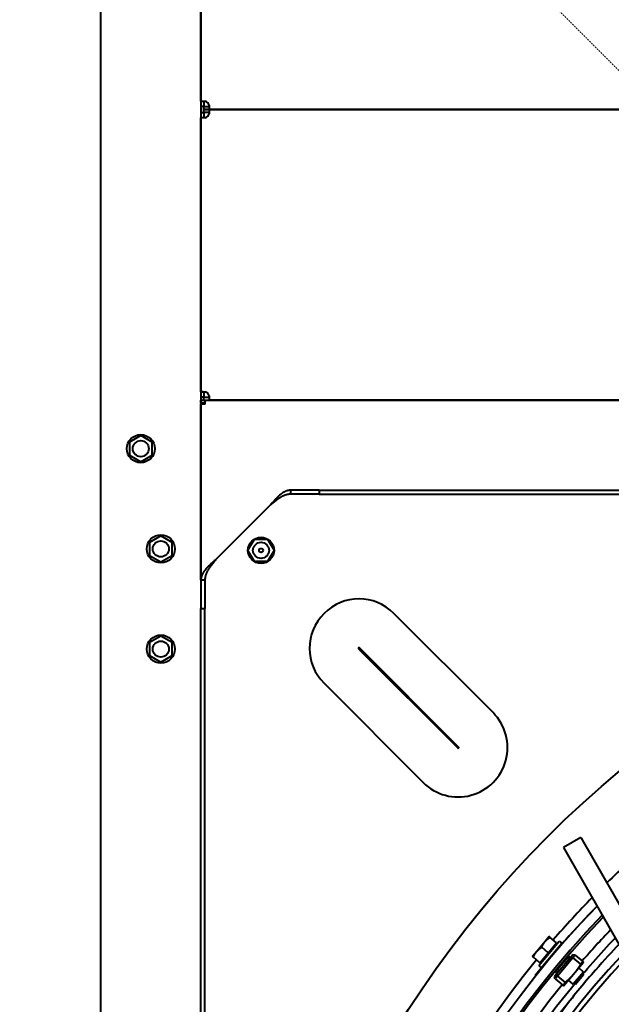
# Model space of a CAD drawing. Units: millimetres. Extents: x 357391 to 428219, y -144301 to -86441.
# Drawn here: x 385856 to 386152, y -113420 to -112929 of the extents above; entities that cross this region are included whole.
import ezdxf

# ---------------------------------------------------------------- set-up
doc = ezdxf.new("R2010")
doc.units = ezdxf.units.MM
doc.header["$LTSCALE"] = 0.25
doc.linetypes.add('DASHDOT2', pattern=[0.5, 0.25, -0.125, 0, -0.125])
doc.layers.add('Centerline', color=2, linetype='DASHDOT2', lineweight=13)
doc.layers.add('Visible (ISO)', color=7, linetype='Continuous', lineweight=40)

# ---------------------------------------------------------------- blocks, each defined once
blk = doc.blocks.new('A$C5526')
at = {"layer": 'Visible (ISO)'}
for p, q in [((3630.41, 2307), (6263.75, 2307)), ((5500.05, 2292.65), (5496.79, 2287)), ((5506.57, 2292.65), (5500.05, 2292.65)), ((5509.83, 2287), (5506.57, 2292.65)), ((5496.79, 2287), (5500.05, 2281.35)), ((5506.57, 2281.35), (5509.83, 2287)), ((5400.05, 2282.65), (5396.79, 2277)), ((5406.57, 2282.65), (5400.05, 2282.65)), ((5409.83, 2277), (5406.57, 2282.65)), ((5450.05, 2282.65), (5446.79, 2277)), ((5456.57, 2282.65), (5450.05, 2282.65)), ((5459.83, 2277), (5456.57, 2282.65)), ((5500.05, 2281.35), (5506.57, 2281.35)), ((5396.79, 2277), (5400.05, 2271.35)), ((5406.57, 2271.35), (5409.83, 2277)), ((5446.79, 2277), (5450.05, 2271.35)), ((5456.57, 2271.35), (5459.83, 2277)), ((5400.05, 2271.35), (5406.57, 2271.35)), ((5450.05, 2271.35), (5456.57, 2271.35)), ((4471.58, 2257), (5423.58, 2257)), ((5437.8, 2257), (5423.58, 2257)), ((5423.58, 2257), (5423.58, 2255)), ((6157.36, 2257), (5437.8, 2257)), ((5437.8, 2257), (5437.8, 2256)), ((5437.8, 2257), (5525.48, 2257)), ((5437.8, 2256), (5437.8, 2255)), ((5525.48, 2254.9), (5525.48, 2257)), ((5526.08, 2257), (5527.58, 2257)), ((5526.08, 2254.9), (5526.08, 2257)), ((5527.58, 2257), (5527.58, 2254.9)), ((5527.58, 2255.49), (5529.08, 2255.49)), ((5529.08, 2255.49), (5529.08, 2252.89)), ((5529.09, 2255.5), (5529.09, 2257)), ((5531.69, 2255.5), (5529.09, 2255.5)), ((5531.69, 2257), (5668.47, 2257)), ((5671.07, 2255.5), (5668.47, 2255.5)), ((5671.07, 2257), (5671.07, 2255.5)), ((5671.08, 2255.49), (5672.58, 2255.49)), ((5671.08, 2252.89), (5671.08, 2255.49)), ((5672.58, 2255.49), (5672.58, 2252.89)), ((5672.58, 2252.89), (5672.58, 2255.49)), ((5672.58, 2255.49), (5674.08, 2255.49)), ((5674.08, 2255.49), (5674.08, 2252.89)), ((5674.09, 2255.5), (5674.09, 2257)), ((5676.69, 2255.5), (5674.09, 2255.5)), ((5676.69, 2257), (5918.47, 2257)), ((4471.58, 2255), (5423.58, 2255)), ((5437.8, 2255), (5423.58, 2255)), ((5525.48, 2254.9), (5527.58, 2254.9)), ((5527.58, 2254.9), (5527.58, 59.1)), ((5527.58, 61.11), (5527.58, 2252.89)), ((5672.58, 2252.89), (5672.58, 61.11)), ((5672.58, 61.11), (5672.58, 2252.89)), ((5475.08, 2222.43), (5448.01, 2249.5)), ((5446.97, 2230.29), (5452.54, 2233.5)), ((5452.62, 2233.5), (5458.19, 2230.29)), ((5446.93, 2223.79), (5446.93, 2230.21)), ((5458.23, 2230.21), (5458.23, 2223.79)), ((5452.54, 2220.5), (5446.97, 2223.71)), ((5458.19, 2223.71), (5452.62, 2220.5)), ((5480.58, 2198), (5480.58, 2212.22)), ((5481.58, 2212.22), (5480.58, 2212.22)), ((5482.58, 2212.22), (5481.58, 2212.22)), ((5482.58, 2198), (5482.58, 2212.22)), ((5480.58, 2198), (5480.58, 1246)), ((5482.58, 2198), (5480.58, 2198)), ((5482.58, 2198), (5482.58, 1246)), ((5386.23, 2195.52), (5336.73, 2146.02)), ((5403.47, 2178.28), (5353.97, 2128.78)), ((5354.36, 2128.39), (5403.86, 2177.89)), ((5371.61, 2111.15), (5421.1, 2160.65)), ((5240.39, 2090.1), (5240.19, 2089.86)), ((5245.33, 2088.39), (5244.3, 2087.17)), ((5245.33, 2088.39), (5257.57, 2078.09)), ((5246.8, 2087.81), (5249.51, 2091.04)), ((5252.37, 2089.39), (5249.89, 2091.48)), ((5257.35, 2085.2), (5252.37, 2089.39)), ((5244.3, 2087.17), (5256.54, 2076.87)), ((5246.8, 2087.81), (5251.77, 2083.62)), ((5247.23, 2084.44), (5247.36, 2084.59)), ((5251.77, 2083.62), (5254.49, 2086.85)), ((5251.77, 2083.62), (5256.75, 2079.44)), ((5259.84, 2083.11), (5257.35, 2085.2)), ((5238.76, 2080.13), (5235.55, 2076.32)), ((5240.08, 2079.02), (5236.88, 2075.21)), ((5238.76, 2080.13), (5239.87, 2080.5)), ((5240.08, 2079.02), (5238.76, 2080.13)), ((5240.92, 2079.62), (5239.87, 2080.5)), ((5240.08, 2079.02), (5240.92, 2079.62)), ((5249.31, 2071.26), (5240.08, 2079.02)), ((5249.76, 2072.18), (5240.92, 2079.62)), ((5241.58, 2079.06), (5241.97, 2079.86)), ((5253.31, 2079.23), (5253.48, 2079.44)), ((5256.75, 2079.44), (5259.46, 2082.67)), ((5235.22, 2075.92), (5241.15, 2070.93)), ((5236.03, 2071.12), (5238.06, 2073.53)), ((5304.31, 2076.05), (5252.24, 2046.24)), ((5257.57, 2078.09), (5256.54, 2076.87)), ((5309.28, 2067.37), (5304.31, 2076.05)), ((5242.15, 2065.97), (5236.03, 2071.12)), ((5236.13, 2070), (5241.02, 2065.88)), ((5241.15, 2070.93), (5247.09, 2065.93)), ((5249.31, 2071.26), (5246.1, 2067.44)), ((5250.63, 2070.14), (5247.43, 2066.33)), ((5249.1, 2072.74), (5249.81, 2073.26)), ((5249.31, 2071.26), (5249.76, 2072.18)), ((5250.63, 2070.14), (5249.31, 2071.26)), ((5250.81, 2071.3), (5249.76, 2072.18)), ((5250.63, 2070.14), (5250.81, 2071.3)), ((5242.15, 2065.97), (5244.18, 2068.38)), ((5309.28, 2067.37), (5257.21, 2037.56))]:
    blk.add_line(p, q, dxfattribs=at)
for centre, radius in [((5503.31, 2287), 7), ((5503.31, 2287), 4), ((5403.31, 2277), 7), ((5403.31, 2277), 4), ((5453.31, 2277), 7), ((5453.31, 2277), 4), ((4947.58, 1722), 512), ((5452.58, 2227), 6.5), ((5452.58, 2227), 4), ((5452.58, 2227), 1)]:
    blk.add_circle(centre, radius, dxfattribs=at)
for centre, radius, start, end in [((5529.02, 2255.56), 2.75, 283.9415, 346.0585), ((5671.14, 2255.56), 2.75, 193.9415, 256.0585), ((5674.02, 2255.56), 2.75, 283.9415, 346.0585), ((5403.66, 2178.08), 24.66, 315, 135), ((4947.58, 1722), 474.8, 50.7144, 129.2856), ((4947.58, 1722), 470.05, 45.8493, 134.5848), ((4947.58, 1722), 465.05, 46.0267, 134.7475), ((4947.58, 1722), 464, 46.0642, 134.018), ((4947.58, 1722), 457, 50.8971, 129.1029), ((5403.66, 2178.08), 0.275, 315, 135), ((4947.58, 1722), 444.26, 46.8086, 135.4646), ((4947.58, 1722), 441.76, 46.9078, 135.5556), ((4947.58, 1722), 420.31, 47.8107, 136.3829), ((5354.17, 2128.59), 24.66, 135, 315), ((5354.17, 2128.59), 0.275, 135, 315), ((4909.39, 1683.89), 524, 45.7559, 50.8255), ((5246.67, 2087.26), 0.5, 319.93, 49.93), ((5256.23, 2079.22), 0.5, 49.93, 139.93), ((4947.58, 1722), 474.8, 45.6843, 49.1456), ((4947.58, 1722), 457, 46.3206, 48.9512), ((4947.58, 1722), 474.8, 40.8544, 44.4334)]:
    blk.add_arc(centre, radius, start, end, dxfattribs=at)
for points, knots in [([(5448.01, 2249.5), (5447.89, 2249.64), (5447.77, 2249.78), (5447.64, 2249.92), (5447.52, 2250.06), (5447.4, 2250.2), (5447.28, 2250.34), (5447.16, 2250.48), (5447.04, 2250.62), (5446.91, 2250.76), (5446.79, 2250.89), (5446.67, 2251.03), (5446.55, 2251.17), (5446.43, 2251.31), (5446.31, 2251.44), (5446.18, 2251.58), (5446.06, 2251.71), (5445.94, 2251.84), (5445.82, 2251.98), (5445.7, 2252.11), (5445.58, 2252.24), (5445.46, 2252.37), (5445.33, 2252.5), (5445.21, 2252.63), (5445.09, 2252.75), (5444.97, 2252.88), (5444.85, 2253.01), (5444.73, 2253.13), (5444.6, 2253.25), (5444.48, 2253.37), (5444.36, 2253.49), (5444.24, 2253.61), (5444.12, 2253.73), (5444, 2253.84), (5443.88, 2253.95), (5443.75, 2254.07), (5443.63, 2254.18), (5443.51, 2254.29), (5443.39, 2254.39), (5443.27, 2254.5), (5443.15, 2254.6), (5443.02, 2254.7), (5442.9, 2254.8), (5442.78, 2254.9), (5442.66, 2255), (5442.54, 2255.09), (5442.42, 2255.19), (5442.3, 2255.28), (5442.17, 2255.36), (5442.05, 2255.45), (5441.93, 2255.54), (5441.81, 2255.62), (5441.69, 2255.7), (5441.57, 2255.78), (5441.44, 2255.85), (5441.32, 2255.93), (5441.2, 2256), (5441.08, 2256.06), (5440.96, 2256.13), (5440.84, 2256.2), (5440.72, 2256.26), (5440.59, 2256.32), (5440.47, 2256.38), (5440.35, 2256.43), (5440.23, 2256.48), (5440.11, 2256.53), (5439.99, 2256.58), (5439.86, 2256.63), (5439.74, 2256.67), (5439.62, 2256.71), (5439.5, 2256.75), (5439.38, 2256.78), (5439.26, 2256.81), (5439.13, 2256.84), (5439.01, 2256.87), (5438.89, 2256.89), (5438.77, 2256.92), (5438.65, 2256.94), (5438.53, 2256.95), (5438.41, 2256.97), (5438.28, 2256.98), (5438.16, 2256.99), (5438.04, 2257), (5437.92, 2257), (5437.8, 2257)], [0, 0, 0, 0, 0.035714, 0.035714, 0.035714, 0.071429, 0.071429, 0.071429, 0.107143, 0.107143, 0.107143, 0.142857, 0.142857, 0.142857, 0.178571, 0.178571, 0.178571, 0.214286, 0.214286, 0.214286, 0.25, 0.25, 0.25, 0.285714, 0.285714, 0.285714, 0.321429, 0.321429, 0.321429, 0.357143, 0.357143, 0.357143, 0.392857, 0.392857, 0.392857, 0.428571, 0.428571, 0.428571, 0.464286, 0.464286, 0.464286, 0.5, 0.5, 0.5, 0.535714, 0.535714, 0.535714, 0.571429, 0.571429, 0.571429, 0.607143, 0.607143, 0.607143, 0.642857, 0.642857, 0.642857, 0.678571, 0.678571, 0.678571, 0.714286, 0.714286, 0.714286, 0.75, 0.75, 0.75, 0.785714, 0.785714, 0.785714, 0.821429, 0.821429, 0.821429, 0.857143, 0.857143, 0.857143, 0.892857, 0.892857, 0.892857, 0.928571, 0.928571, 0.928571, 0.964286, 0.964286, 0.964286, 1, 1, 1, 1]), ([(5531.69, 2257), (5531.69, 2256.58), (5531.69, 2256.16), (5531.69, 2255.74), (5531.69, 2255.74)], [-0.18, -0.18, -0.18, -0.18, -0.05436, -0.0540321, -0.0540321, -0.0540321, -0.0540321]), ([(5531.69, 2257), (5531.71, 2257), (5531.73, 2256.95), (5531.76, 2256.74), (5531.77, 2256.59), (5531.77, 2256.21), (5531.76, 2255.98), (5531.74, 2255.6), (5531.73, 2255.46), (5531.71, 2255.18), (5531.7, 2255.04), (5531.69, 2254.9)], [0, 0, 0, 0, 0.082468, 0.082468, 0.1641623, 0.1641623, 0.2456501, 0.2456501, 0.2886174, 0.2886174, 0.3315625, 0.3315625, 0.3315625, 0.3315625]), ([(5668.47, 2254.9), (5668.45, 2255.17), (5668.43, 2255.44), (5668.4, 2255.95), (5668.39, 2256.18), (5668.39, 2256.57), (5668.4, 2256.72), (5668.42, 2256.88), (5668.43, 2256.93), (5668.45, 2256.99), (5668.46, 2257), (5668.47, 2257)], [0, 0, 0, 0, 0.082468, 0.082468, 0.1641623, 0.1641623, 0.2456501, 0.2456501, 0.2886174, 0.2886174, 0.3315625, 0.3315625, 0.3315625, 0.3315625]), ([(5668.47, 2255.5), (5668.46, 2255.5), (5668.45, 2255.5), (5668.44, 2255.49), (5668.43, 2255.48), (5668.43, 2255.48)], [0, 0, 0, 0, 0.0117613, 0.0117613, 0.01736172, 0.01736172, 0.01736172, 0.01736172]), ([(5668.47, 2255.74), (5668.47, 2255.74), (5668.47, 2256.16), (5668.47, 2256.58), (5668.47, 2257)], [0.0540321, 0.0540321, 0.0540321, 0.0540321, 0.05436, 0.18, 0.18, 0.18, 0.18]), ([(5676.69, 2257), (5676.69, 2256.58), (5676.69, 2256.16), (5676.69, 2255.74), (5676.69, 2255.74)], [-0.18, -0.18, -0.18, -0.18, -0.05436, -0.0540321, -0.0540321, -0.0540321, -0.0540321]), ([(5676.69, 2257), (5676.71, 2257), (5676.73, 2256.95), (5676.76, 2256.74), (5676.77, 2256.59), (5676.77, 2256.21), (5676.76, 2255.98), (5676.74, 2255.6), (5676.73, 2255.46), (5676.71, 2255.18), (5676.7, 2255.04), (5676.69, 2254.9)], [0, 0, 0, 0, 0.082468, 0.082468, 0.1641623, 0.1641623, 0.2456501, 0.2456501, 0.2886174, 0.2886174, 0.3315625, 0.3315625, 0.3315625, 0.3315625]), ([(5448.01, 2249.5), (5447.87, 2249.62), (5447.72, 2249.74), (5447.58, 2249.86), (5447.44, 2249.98), (5447.3, 2250.1), (5447.16, 2250.22), (5447.02, 2250.34), (5446.87, 2250.46), (5446.73, 2250.57), (5446.59, 2250.69), (5446.45, 2250.81), (5446.31, 2250.92), (5446.16, 2251.04), (5446.02, 2251.15), (5445.88, 2251.27), (5445.74, 2251.38), (5445.6, 2251.49), (5445.46, 2251.6), (5445.31, 2251.72), (5445.17, 2251.82), (5445.03, 2251.93), (5444.89, 2252.04), (5444.75, 2252.15), (5444.6, 2252.25), (5444.46, 2252.35), (5444.32, 2252.46), (5444.18, 2252.56), (5444.04, 2252.66), (5443.9, 2252.75), (5443.75, 2252.85), (5443.61, 2252.94), (5443.47, 2253.04), (5443.33, 2253.13), (5443.19, 2253.22), (5443.04, 2253.3), (5442.9, 2253.39), (5442.76, 2253.47), (5442.62, 2253.56), (5442.48, 2253.64), (5442.34, 2253.71), (5442.19, 2253.79), (5442.05, 2253.86), (5441.91, 2253.94), (5441.77, 2254.01), (5441.63, 2254.07), (5441.48, 2254.14), (5441.34, 2254.2), (5441.2, 2254.26), (5441.06, 2254.32), (5440.92, 2254.38), (5440.78, 2254.43), (5440.63, 2254.49), (5440.49, 2254.54), (5440.35, 2254.58), (5440.21, 2254.63), (5440.07, 2254.67), (5439.93, 2254.71), (5439.78, 2254.75), (5439.64, 2254.78), (5439.5, 2254.81), (5439.36, 2254.84), (5439.22, 2254.87), (5439.07, 2254.89), (5438.93, 2254.92), (5438.79, 2254.94), (5438.65, 2254.95), (5438.51, 2254.97), (5438.37, 2254.98), (5438.22, 2254.99), (5438.08, 2255), (5437.94, 2255), (5437.8, 2255)], [0, 0, 0, 0, 0.041667, 0.041667, 0.041667, 0.083333, 0.083333, 0.083333, 0.125, 0.125, 0.125, 0.166667, 0.166667, 0.166667, 0.208333, 0.208333, 0.208333, 0.25, 0.25, 0.25, 0.291667, 0.291667, 0.291667, 0.333333, 0.333333, 0.333333, 0.375, 0.375, 0.375, 0.416667, 0.416667, 0.416667, 0.458333, 0.458333, 0.458333, 0.5, 0.5, 0.5, 0.541667, 0.541667, 0.541667, 0.583333, 0.583333, 0.583333, 0.625, 0.625, 0.625, 0.666667, 0.666667, 0.666667, 0.708333, 0.708333, 0.708333, 0.75, 0.75, 0.75, 0.791667, 0.791667, 0.791667, 0.833333, 0.833333, 0.833333, 0.875, 0.875, 0.875, 0.916667, 0.916667, 0.916667, 0.958333, 0.958333, 0.958333, 1, 1, 1, 1]), ([(5528.84, 2252.89), (5528.84, 2252.89), (5528.42, 2252.89), (5528, 2252.89), (5527.58, 2252.89)], [0.0540321, 0.0540321, 0.0540321, 0.0540321, 0.05436, 0.18, 0.18, 0.18, 0.18]), ([(5529.68, 2252.89), (5529.41, 2252.87), (5529.14, 2252.85), (5528.63, 2252.82), (5528.4, 2252.81), (5528.01, 2252.81), (5527.86, 2252.82), (5527.7, 2252.84), (5527.65, 2252.85), (5527.6, 2252.87), (5527.58, 2252.88), (5527.58, 2252.89)], [0, 0, 0, 0, 0.082468, 0.082468, 0.1641623, 0.1641623, 0.2456501, 0.2456501, 0.2886174, 0.2886174, 0.3315625, 0.3315625, 0.3315625, 0.3315625]), ([(5529.08, 2252.89), (5529.08, 2252.88), (5529.08, 2252.87), (5529.09, 2252.85), (5529.1, 2252.85), (5529.1, 2252.85)], [0, 0, 0, 0, 0.0117613, 0.0117613, 0.01736172, 0.01736172, 0.01736172, 0.01736172]), ([(5672.58, 2252.89), (5672.58, 2252.87), (5672.53, 2252.85), (5672.32, 2252.82), (5672.17, 2252.81), (5671.79, 2252.81), (5671.56, 2252.82), (5671.18, 2252.84), (5671.04, 2252.85), (5670.77, 2252.87), (5670.62, 2252.88), (5670.48, 2252.89)], [0, 0, 0, 0, 0.082468, 0.082468, 0.1641623, 0.1641623, 0.2456501, 0.2456501, 0.2886174, 0.2886174, 0.3315625, 0.3315625, 0.3315625, 0.3315625]), ([(5672.58, 2252.89), (5672.16, 2252.89), (5671.74, 2252.89), (5671.32, 2252.89), (5671.32, 2252.89)], [-0.18, -0.18, -0.18, -0.18, -0.05436, -0.0540321, -0.0540321, -0.0540321, -0.0540321]), ([(5673.84, 2252.89), (5673.84, 2252.89), (5673.42, 2252.89), (5673, 2252.89), (5672.58, 2252.89)], [0.0540321, 0.0540321, 0.0540321, 0.0540321, 0.05436, 0.18, 0.18, 0.18, 0.18]), ([(5674.68, 2252.89), (5674.41, 2252.87), (5674.14, 2252.85), (5673.63, 2252.82), (5673.4, 2252.81), (5673.01, 2252.81), (5672.86, 2252.82), (5672.7, 2252.84), (5672.65, 2252.85), (5672.6, 2252.87), (5672.58, 2252.88), (5672.58, 2252.89)], [0, 0, 0, 0, 0.082468, 0.082468, 0.1641623, 0.1641623, 0.2456501, 0.2456501, 0.2886174, 0.2886174, 0.3315625, 0.3315625, 0.3315625, 0.3315625]), ([(5674.08, 2252.89), (5674.08, 2252.88), (5674.08, 2252.87), (5674.09, 2252.85), (5674.1, 2252.85), (5674.1, 2252.85)], [0, 0, 0, 0, 0.0117613, 0.0117613, 0.01736172, 0.01736172, 0.01736172, 0.01736172]), ([(5482.58, 2212.22), (5482.58, 2212.34), (5482.58, 2212.46), (5482.57, 2212.58), (5482.56, 2212.7), (5482.55, 2212.83), (5482.53, 2212.95), (5482.52, 2213.07), (5482.5, 2213.19), (5482.47, 2213.31), (5482.45, 2213.43), (5482.42, 2213.55), (5482.39, 2213.68), (5482.36, 2213.8), (5482.33, 2213.92), (5482.29, 2214.04), (5482.25, 2214.16), (5482.21, 2214.28), (5482.16, 2214.41), (5482.11, 2214.53), (5482.06, 2214.65), (5482.01, 2214.77), (5481.96, 2214.89), (5481.9, 2215.01), (5481.84, 2215.13), (5481.78, 2215.26), (5481.71, 2215.38), (5481.64, 2215.5), (5481.58, 2215.62), (5481.51, 2215.74), (5481.43, 2215.86), (5481.36, 2215.99), (5481.28, 2216.11), (5481.2, 2216.23), (5481.12, 2216.35), (5481.03, 2216.47), (5480.94, 2216.59), (5480.86, 2216.71), (5480.77, 2216.84), (5480.67, 2216.96), (5480.58, 2217.08), (5480.48, 2217.2), (5480.38, 2217.32), (5480.28, 2217.44), (5480.18, 2217.57), (5480.08, 2217.69), (5479.97, 2217.81), (5479.87, 2217.93), (5479.76, 2218.05), (5479.65, 2218.17), (5479.54, 2218.29), (5479.42, 2218.42), (5479.31, 2218.54), (5479.19, 2218.66), (5479.07, 2218.78), (5478.95, 2218.9), (5478.83, 2219.02), (5478.71, 2219.15), (5478.59, 2219.27), (5478.46, 2219.39), (5478.33, 2219.51), (5478.21, 2219.63), (5478.08, 2219.75), (5477.95, 2219.87), (5477.82, 2220), (5477.69, 2220.12), (5477.56, 2220.24), (5477.43, 2220.36), (5477.29, 2220.48), (5477.16, 2220.6), (5477.02, 2220.73), (5476.89, 2220.85), (5476.75, 2220.97), (5476.61, 2221.09), (5476.48, 2221.21), (5476.34, 2221.33), (5476.2, 2221.46), (5476.06, 2221.58), (5475.92, 2221.7), (5475.78, 2221.82), (5475.64, 2221.94), (5475.5, 2222.06), (5475.36, 2222.18), (5475.22, 2222.31), (5475.08, 2222.43)], [0, 0, 0, 0, 0.035714, 0.035714, 0.035714, 0.071429, 0.071429, 0.071429, 0.107143, 0.107143, 0.107143, 0.142857, 0.142857, 0.142857, 0.178571, 0.178571, 0.178571, 0.214286, 0.214286, 0.214286, 0.25, 0.25, 0.25, 0.285714, 0.285714, 0.285714, 0.321429, 0.321429, 0.321429, 0.357143, 0.357143, 0.357143, 0.392857, 0.392857, 0.392857, 0.428571, 0.428571, 0.428571, 0.464286, 0.464286, 0.464286, 0.5, 0.5, 0.5, 0.535714, 0.535714, 0.535714, 0.571429, 0.571429, 0.571429, 0.607143, 0.607143, 0.607143, 0.642857, 0.642857, 0.642857, 0.678571, 0.678571, 0.678571, 0.714286, 0.714286, 0.714286, 0.75, 0.75, 0.75, 0.785714, 0.785714, 0.785714, 0.821429, 0.821429, 0.821429, 0.857143, 0.857143, 0.857143, 0.892857, 0.892857, 0.892857, 0.928571, 0.928571, 0.928571, 0.964286, 0.964286, 0.964286, 1, 1, 1, 1]), ([(5480.58, 2212.22), (5480.58, 2212.36), (5480.58, 2212.5), (5480.57, 2212.64), (5480.56, 2212.78), (5480.55, 2212.93), (5480.53, 2213.07), (5480.52, 2213.21), (5480.5, 2213.35), (5480.47, 2213.49), (5480.45, 2213.64), (5480.42, 2213.78), (5480.39, 2213.92), (5480.36, 2214.06), (5480.33, 2214.2), (5480.29, 2214.34), (5480.25, 2214.49), (5480.21, 2214.63), (5480.16, 2214.77), (5480.12, 2214.91), (5480.07, 2215.05), (5480.01, 2215.2), (5479.96, 2215.34), (5479.9, 2215.48), (5479.84, 2215.62), (5479.78, 2215.76), (5479.72, 2215.9), (5479.65, 2216.05), (5479.59, 2216.19), (5479.52, 2216.33), (5479.44, 2216.47), (5479.37, 2216.61), (5479.29, 2216.76), (5479.22, 2216.9), (5479.14, 2217.04), (5479.05, 2217.18), (5478.97, 2217.32), (5478.88, 2217.46), (5478.8, 2217.61), (5478.71, 2217.75), (5478.62, 2217.89), (5478.52, 2218.03), (5478.43, 2218.17), (5478.33, 2218.32), (5478.24, 2218.46), (5478.14, 2218.6), (5478.04, 2218.74), (5477.93, 2218.88), (5477.83, 2219.02), (5477.73, 2219.17), (5477.62, 2219.31), (5477.51, 2219.45), (5477.41, 2219.59), (5477.3, 2219.73), (5477.19, 2219.87), (5477.07, 2220.02), (5476.96, 2220.16), (5476.85, 2220.3), (5476.73, 2220.44), (5476.62, 2220.58), (5476.5, 2220.73), (5476.39, 2220.87), (5476.27, 2221.01), (5476.15, 2221.15), (5476.04, 2221.29), (5475.92, 2221.43), (5475.8, 2221.58), (5475.68, 2221.72), (5475.56, 2221.86), (5475.44, 2222), (5475.32, 2222.14), (5475.2, 2222.29), (5475.08, 2222.43)], [0, 0, 0, 0, 0.041667, 0.041667, 0.041667, 0.083333, 0.083333, 0.083333, 0.125, 0.125, 0.125, 0.166667, 0.166667, 0.166667, 0.208333, 0.208333, 0.208333, 0.25, 0.25, 0.25, 0.291667, 0.291667, 0.291667, 0.333333, 0.333333, 0.333333, 0.375, 0.375, 0.375, 0.416667, 0.416667, 0.416667, 0.458333, 0.458333, 0.458333, 0.5, 0.5, 0.5, 0.541667, 0.541667, 0.541667, 0.583333, 0.583333, 0.583333, 0.625, 0.625, 0.625, 0.666667, 0.666667, 0.666667, 0.708333, 0.708333, 0.708333, 0.75, 0.75, 0.75, 0.791667, 0.791667, 0.791667, 0.833333, 0.833333, 0.833333, 0.875, 0.875, 0.875, 0.916667, 0.916667, 0.916667, 0.958333, 0.958333, 0.958333, 1, 1, 1, 1]), ([(5255.95, 2048.36), (5252.34, 2051.78), (5248.16, 2055.61), (5237.07, 2065.31), (5230.83, 2070.48), (5220, 2078.96), (5215.61, 2082.27), (5206.59, 2088.81), (5202.02, 2091.99), (5190.78, 2099.52), (5183.9, 2103.87), (5172.33, 2110.74), (5167.96, 2113.23), (5157.1, 2119.19), (5150.25, 2122.72), (5140.76, 2127.33), (5138.04, 2128.61), (5133.75, 2130.59), (5132.07, 2131.35), (5129.88, 2132.33), (5129.15, 2132.65), (5128.33, 2133.01), (5128.11, 2133.11), (5127.91, 2133.2), (5127.87, 2133.21), (5127.86, 2133.22), (5127.86, 2133.22), (5127.86, 2133.22)], [4.934901, 4.934901, 4.934901, 4.934901, 6.105661, 6.105661, 7.507372, 7.507372, 8.464499, 8.464499, 9.418785, 9.418785, 10.781037, 10.781037, 11.5965, 11.5965, 12.795217, 12.795217, 13.317376, 13.317376, 13.651813, 13.651813, 13.858654, 13.858654, 13.982513, 13.982513, 14.05612, 14.05612, 14.06719, 14.06719, 14.06719, 14.06719]), ([(5129.97, 2136.12), (5129.97, 2136.12), (5129.97, 2136.12), (5129.97, 2136.11), (5130.01, 2136.1), (5130.2, 2136.01), (5130.4, 2135.92), (5131.19, 2135.58), (5131.9, 2135.26), (5134.03, 2134.3), (5135.67, 2133.56), (5138.83, 2132.1), (5141.57, 2130.83), (5152.04, 2125.74), (5158.71, 2122.29), (5169.57, 2116.34), (5173.98, 2113.82), (5185.68, 2106.88), (5192.62, 2102.5), (5203.97, 2094.9), (5208.57, 2091.69), (5215.2, 2086.89), (5217.27, 2085.36), (5224.48, 2079.94), (5229.44, 2076.05), (5242.98, 2064.96), (5251.26, 2057.64), (5259.12, 2050.18)], [-3.628225, -3.628225, -3.628225, -3.628225, -3.623648, -3.623648, -3.589416, -3.589416, -3.53186, -3.53186, -3.433635, -3.433635, -3.276573, -3.276573, -3.132698, -3.132698, -2.896176, -2.896176, -2.732133, -2.732133, -2.458208, -2.458208, -2.266669, -2.266669, -2.178598, -2.178598, -1.957649, -1.957649, -1.56523, -1.56523, -1.56523, -1.56523]), ([(5227.12, 2073.37), (5226.22, 2074.02), (5220.92, 2077.87), (5211.15, 2084.98), (5201.74, 2091.85), (5196.78, 2095.47), (5196.33, 2095.8)], [0, 0, 0, 0, 0.088539, 0.522661, 0.956783, 1, 1, 1, 1]), ([(5241.91, 2079.73), (5241.9, 2079.73), (5241.89, 2079.75), (5241.88, 2079.79), (5241.87, 2079.83), (5241.86, 2079.86), (5241.87, 2079.87), (5241.87, 2079.88)], [0.93131784, 0.93131784, 0.93131784, 0.93131784, 0.93333333, 0.95, 0.96666667, 0.98333333, 1, 1, 1, 1]), ([(5241.93, 2079.88), (5241.94, 2079.87), (5241.96, 2079.87), (5241.97, 2079.86), (5241.99, 2079.85), (5242.01, 2079.84), (5242.03, 2079.83), (5242.05, 2079.82), (5242.07, 2079.81), (5242.09, 2079.79), (5242.11, 2079.78), (5242.14, 2079.76), (5242.16, 2079.75), (5242.19, 2079.73), (5242.22, 2079.71), (5242.25, 2079.69), (5242.28, 2079.67), (5242.31, 2079.65), (5242.34, 2079.63), (5242.38, 2079.6), (5242.41, 2079.58), (5242.45, 2079.55), (5242.49, 2079.53), (5242.53, 2079.5), (5242.57, 2079.47), (5242.61, 2079.44), (5242.65, 2079.41), (5242.69, 2079.38), (5242.73, 2079.35), (5242.78, 2079.32), (5242.82, 2079.28), (5242.87, 2079.25), (5242.92, 2079.21), (5242.97, 2079.18), (5243.02, 2079.14), (5243.07, 2079.1), (5243.12, 2079.06), (5243.17, 2079.03), (5243.22, 2078.99), (5243.28, 2078.94), (5243.33, 2078.9), (5243.39, 2078.86), (5243.44, 2078.82), (5243.5, 2078.77), (5243.56, 2078.73), (5243.62, 2078.68), (5243.67, 2078.64), (5243.73, 2078.59), (5243.79, 2078.54), (5243.86, 2078.5), (5243.92, 2078.45), (5243.98, 2078.4), (5244.04, 2078.35), (5244.11, 2078.3), (5244.17, 2078.25), (5244.23, 2078.2), (5244.3, 2078.14), (5244.37, 2078.09), (5244.43, 2078.04), (5244.5, 2077.99), (5244.56, 2077.93), (5244.63, 2077.88), (5244.7, 2077.82), (5244.77, 2077.77), (5244.84, 2077.71), (5244.91, 2077.66), (5244.97, 2077.6), (5245.04, 2077.54), (5245.11, 2077.49), (5245.18, 2077.43), (5245.25, 2077.37), (5245.32, 2077.31), (5245.39, 2077.26), (5245.46, 2077.2), (5245.53, 2077.14), (5245.61, 2077.08), (5245.68, 2077.02), (5245.75, 2076.96), (5245.82, 2076.9), (5245.89, 2076.84), (5245.96, 2076.78), (5246.03, 2076.72), (5246.1, 2076.66), (5246.17, 2076.6), (5246.24, 2076.54), (5246.31, 2076.49), (5246.38, 2076.43), (5246.45, 2076.37), (5246.52, 2076.31), (5246.59, 2076.25), (5246.66, 2076.19), (5246.73, 2076.13), (5246.8, 2076.07), (5246.87, 2076.01), (5246.94, 2075.95), (5247.01, 2075.89), (5247.07, 2075.83), (5247.14, 2075.77), (5247.21, 2075.72), (5247.27, 2075.66), (5247.34, 2075.6), (5247.41, 2075.54), (5247.47, 2075.49), (5247.54, 2075.43), (5247.6, 2075.37), (5247.66, 2075.32), (5247.73, 2075.26), (5247.79, 2075.21), (5247.85, 2075.15), (5247.91, 2075.1), (5247.97, 2075.04), (5248.03, 2074.99), (5248.09, 2074.94), (5248.15, 2074.88), (5248.21, 2074.83), (5248.26, 2074.78), (5248.32, 2074.73), (5248.37, 2074.68), (5248.43, 2074.63), (5248.48, 2074.58), (5248.54, 2074.53), (5248.59, 2074.48), (5248.64, 2074.44), (5248.69, 2074.39), (5248.74, 2074.34), (5248.79, 2074.3), (5248.84, 2074.25), (5248.88, 2074.21), (5248.93, 2074.17), (5248.97, 2074.13), (5249.02, 2074.08), (5249.06, 2074.04), (5249.1, 2074), (5249.14, 2073.96), (5249.18, 2073.92), (5249.22, 2073.89), (5249.26, 2073.85), (5249.3, 2073.81), (5249.33, 2073.78), (5249.37, 2073.75), (5249.4, 2073.71), (5249.43, 2073.68), (5249.46, 2073.65), (5249.49, 2073.62), (5249.52, 2073.59), (5249.55, 2073.56), (5249.58, 2073.53), (5249.6, 2073.51), (5249.63, 2073.48), (5249.65, 2073.45), (5249.67, 2073.43), (5249.69, 2073.41), (5249.71, 2073.39), (5249.73, 2073.37), (5249.75, 2073.35), (5249.76, 2073.33), (5249.78, 2073.31), (5249.79, 2073.29), (5249.8, 2073.28), (5249.81, 2073.26), (5249.82, 2073.25), (5249.83, 2073.24), (5249.84, 2073.22)], [0, 0, 0, 0, 0.018519, 0.018519, 0.018519, 0.037037, 0.037037, 0.037037, 0.055556, 0.055556, 0.055556, 0.074074, 0.074074, 0.074074, 0.092593, 0.092593, 0.092593, 0.111111, 0.111111, 0.111111, 0.12963, 0.12963, 0.12963, 0.148148, 0.148148, 0.148148, 0.166667, 0.166667, 0.166667, 0.185185, 0.185185, 0.185185, 0.203704, 0.203704, 0.203704, 0.222222, 0.222222, 0.222222, 0.240741, 0.240741, 0.240741, 0.259259, 0.259259, 0.259259, 0.277778, 0.277778, 0.277778, 0.296296, 0.296296, 0.296296, 0.314815, 0.314815, 0.314815, 0.333333, 0.333333, 0.333333, 0.351852, 0.351852, 0.351852, 0.37037, 0.37037, 0.37037, 0.388889, 0.388889, 0.388889, 0.407407, 0.407407, 0.407407, 0.425926, 0.425926, 0.425926, 0.444444, 0.444444, 0.444444, 0.462963, 0.462963, 0.462963, 0.481481, 0.481481, 0.481481, 0.5, 0.5, 0.5, 0.518519, 0.518519, 0.518519, 0.537037, 0.537037, 0.537037, 0.555556, 0.555556, 0.555556, 0.574074, 0.574074, 0.574074, 0.592593, 0.592593, 0.592593, 0.611111, 0.611111, 0.611111, 0.62963, 0.62963, 0.62963, 0.648148, 0.648148, 0.648148, 0.666667, 0.666667, 0.666667, 0.685185, 0.685185, 0.685185, 0.703704, 0.703704, 0.703704, 0.722222, 0.722222, 0.722222, 0.740741, 0.740741, 0.740741, 0.759259, 0.759259, 0.759259, 0.777778, 0.777778, 0.777778, 0.796296, 0.796296, 0.796296, 0.814815, 0.814815, 0.814815, 0.833333, 0.833333, 0.833333, 0.851852, 0.851852, 0.851852, 0.87037, 0.87037, 0.87037, 0.888889, 0.888889, 0.888889, 0.907407, 0.907407, 0.907407, 0.925926, 0.925926, 0.925926, 0.944444, 0.944444, 0.944444, 0.962963, 0.962963, 0.962963, 0.981481, 0.981481, 0.981481, 1, 1, 1, 1]), ([(5249.85, 2073.17), (5249.84, 2073.16), (5249.83, 2073.16), (5249.8, 2073.15), (5249.76, 2073.16), (5249.72, 2073.17), (5249.7, 2073.17), (5249.69, 2073.17)], [0, 0, 0, 0, 0.01666667, 0.03333333, 0.05, 0.06666667, 0.06868215, 0.06868215, 0.06868215, 0.06868215]), ([(5249.84, 2073.22), (5249.85, 2073.2), (5249.85, 2073.19), (5249.85, 2073.17), (5249.85, 2073.17), (5249.85, 2073.17)], [0.13637841, 0.13637841, 0.13637841, 0.13637841, 0.1915592, 0.1915592, 0.20475705, 0.20475705, 0.20475705, 0.20475705])]:
    blk.add_open_spline(points, degree=3, knots=knots, dxfattribs=at)
for points in [[(5531.69, 2255.74), (5531.69, 2255.66), (5531.69, 2255.58), (5531.69, 2255.5)], [(5531.73, 2255.48), (5531.72, 2255.49), (5531.71, 2255.5), (5531.69, 2255.5)], [(5668.47, 2255.5), (5668.47, 2255.58), (5668.47, 2255.66), (5668.47, 2255.74)], [(5676.69, 2255.74), (5676.69, 2255.66), (5676.69, 2255.58), (5676.69, 2255.5)], [(5676.73, 2255.48), (5676.72, 2255.49), (5676.71, 2255.5), (5676.69, 2255.5)], [(5529.08, 2252.89), (5529, 2252.89), (5528.92, 2252.89), (5528.84, 2252.89)], [(5671.06, 2252.85), (5671.07, 2252.86), (5671.08, 2252.87), (5671.08, 2252.89)], [(5671.32, 2252.89), (5671.24, 2252.89), (5671.16, 2252.89), (5671.08, 2252.89)], [(5674.08, 2252.89), (5674, 2252.89), (5673.92, 2252.89), (5673.84, 2252.89)], [(5249.89, 2091.48), (5249.89, 2091.48), (5249.89, 2091.48), (5249.88, 2091.47), (5249.87, 2091.46), (5249.85, 2091.44), (5249.83, 2091.41), (5249.81, 2091.38), (5249.78, 2091.35), (5249.74, 2091.31), (5249.71, 2091.26), (5249.66, 2091.22), (5249.62, 2091.16), (5249.57, 2091.1), (5249.53, 2091.06), (5249.51, 2091.04)], [(5249.51, 2091.04), (5249.6, 2091), (5249.77, 2090.93), (5250.02, 2090.83), (5250.26, 2090.72), (5250.49, 2090.6), (5250.72, 2090.49), (5250.95, 2090.37), (5251.16, 2090.24), (5251.38, 2090.11), (5251.59, 2089.98), (5251.79, 2089.84), (5251.99, 2089.7), (5252.18, 2089.55), (5252.31, 2089.44), (5252.37, 2089.39)], [(5252.37, 2089.39), (5252.44, 2089.34), (5252.56, 2089.23), (5252.74, 2089.06), (5252.92, 2088.89), (5253.1, 2088.71), (5253.26, 2088.53), (5253.43, 2088.34), (5253.59, 2088.14), (5253.74, 2087.94), (5253.9, 2087.74), (5254.05, 2087.53), (5254.2, 2087.31), (5254.34, 2087.09), (5254.44, 2086.93), (5254.49, 2086.85)], [(5254.49, 2086.85), (5254.57, 2086.82), (5254.75, 2086.75), (5254.99, 2086.64), (5255.23, 2086.53), (5255.47, 2086.42), (5255.7, 2086.3), (5255.92, 2086.18), (5256.14, 2086.06), (5256.35, 2085.93), (5256.56, 2085.8), (5256.76, 2085.66), (5256.96, 2085.51), (5257.16, 2085.36), (5257.29, 2085.26), (5257.35, 2085.2)], [(5257.35, 2085.2), (5257.41, 2085.15), (5257.54, 2085.04), (5257.72, 2084.88), (5257.9, 2084.7), (5258.07, 2084.52), (5258.24, 2084.34), (5258.4, 2084.15), (5258.56, 2083.96), (5258.72, 2083.76), (5258.87, 2083.55), (5259.02, 2083.34), (5259.17, 2083.13), (5259.32, 2082.9), (5259.41, 2082.75), (5259.46, 2082.67)], [(5241.87, 2079.88), (5241.88, 2079.89), (5241.9, 2079.89), (5241.93, 2079.88)], [(5259.46, 2082.67), (5259.48, 2082.69), (5259.52, 2082.73), (5259.57, 2082.79), (5259.61, 2082.85), (5259.66, 2082.9), (5259.69, 2082.94), (5259.73, 2082.98), (5259.75, 2083.02), (5259.78, 2083.04), (5259.8, 2083.07), (5259.82, 2083.09), (5259.83, 2083.1), (5259.83, 2083.11), (5259.84, 2083.11), (5259.84, 2083.11)], [(5235.55, 2076.32), (5235.54, 2076.3), (5235.51, 2076.27), (5235.47, 2076.23), (5235.44, 2076.19), (5235.41, 2076.15), (5235.38, 2076.12), (5235.35, 2076.08), (5235.33, 2076.05), (5235.3, 2076.03), (5235.28, 2076), (5235.27, 2075.98), (5235.25, 2075.97), (5235.24, 2075.95), (5235.23, 2075.94), (5235.22, 2075.93), (5235.22, 2075.92), (5235.22, 2075.92), (5235.22, 2075.92)], [(5236.88, 2075.21), (5236.82, 2075.25), (5236.7, 2075.34), (5236.53, 2075.47), (5236.37, 2075.61), (5236.2, 2075.75), (5236.04, 2075.89), (5235.87, 2076.03), (5235.71, 2076.18), (5235.6, 2076.27), (5235.55, 2076.32)], [(5241.15, 2070.93), (5241.06, 2071.01), (5240.87, 2071.17), (5240.59, 2071.41), (5240.31, 2071.66), (5240.04, 2071.91), (5239.77, 2072.16), (5239.5, 2072.42), (5239.24, 2072.68), (5238.98, 2072.94), (5238.72, 2073.2), (5238.46, 2073.47), (5238.2, 2073.74), (5237.94, 2074.02), (5237.68, 2074.3), (5237.42, 2074.6), (5237.15, 2074.9), (5236.97, 2075.1), (5236.88, 2075.21)], [(5246.1, 2067.44), (5245.98, 2067.52), (5245.75, 2067.66), (5245.41, 2067.87), (5245.07, 2068.08), (5244.75, 2068.29), (5244.43, 2068.5), (5244.12, 2068.71), (5243.81, 2068.92), (5243.51, 2069.13), (5243.21, 2069.34), (5242.91, 2069.56), (5242.61, 2069.77), (5242.31, 2070), (5242.02, 2070.22), (5241.73, 2070.45), (5241.44, 2070.69), (5241.25, 2070.85), (5241.15, 2070.93)], [(5246.1, 2067.44), (5246.17, 2067.38), (5246.31, 2067.25), (5246.53, 2067.06), (5246.75, 2066.87), (5246.97, 2066.69), (5247.2, 2066.51), (5247.35, 2066.39), (5247.43, 2066.33)], [(5247.09, 2065.93), (5247.09, 2065.93), (5247.09, 2065.93), (5247.1, 2065.94), (5247.1, 2065.95), (5247.11, 2065.96), (5247.13, 2065.97), (5247.14, 2065.99), (5247.16, 2066.01), (5247.18, 2066.04), (5247.2, 2066.06), (5247.23, 2066.09), (5247.25, 2066.12), (5247.28, 2066.16), (5247.31, 2066.2), (5247.35, 2066.24), (5247.39, 2066.28), (5247.41, 2066.31), (5247.43, 2066.33)]]:
    blk.add_open_spline(points, degree=3, dxfattribs=at)

msp = doc.modelspace()

# ---------------------------------------------------------------- linework, layer by layer
at = {"layer": 'Centerline'}
msp.add_line((384732.728, -111531.814), (386732.728, -113531.814), dxfattribs=at)

# ---------------------------------------------------------------- block references
at = {"color": 4, "rotation": 89.9999999999999}
msp.add_blockref('A$C5526', (388203.665, -118646.395), dxfattribs=at)

doc.saveas('drawing.dxf')
